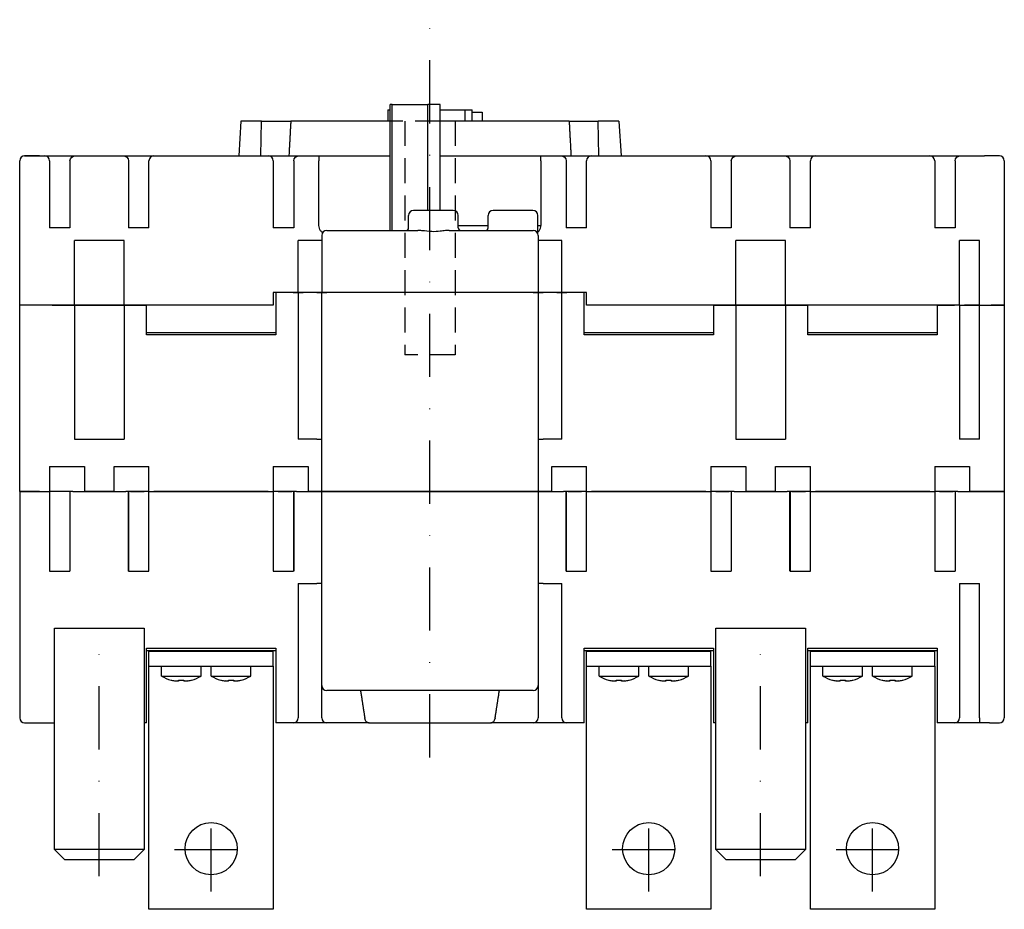
# Model space of a CAD drawing. Units: millimetres. Extents: x 1112 to 2037, y 54 to 857.
# Drawn here: x 1493 to 1691, y 678 to 857 of the extents above; entities that cross this region are included whole.
import ezdxf

# ---------------------------------------------------------------- set-up
doc = ezdxf.new("R2010")
doc.units = ezdxf.units.MM
doc.linetypes.add('TRAZO_Y_PUNTO', pattern=[25.4, 12.7, -6.35, 0, -6.35])
doc.linetypes.add('TRAZOS', pattern=[0.75, 0.5, -0.25])
doc.layers.add('ejes', color=6, linetype='TRAZO_Y_PUNTO')
doc.layers.add('OCULTAS', color=7, linetype='TRAZOS')

msp = doc.modelspace()

# ---------------------------------------------------------------- linework, layer by layer
for p, q in [((1567.197, 814.742), (1567.197, 840.042)), ((1567.598, 840.042), (1567.197, 840.042)), ((1567.598, 814.742), (1567.598, 840.042)), ((1567.598, 840.042), (1574.752, 840.042)), ((1574.752, 818.742), (1574.752, 840.042)), ((1577.252, 840.042), (1574.752, 840.042)), ((1577.252, 818.742), (1577.252, 840.042)), ((1566.697, 838.992), (1567.197, 838.992)), ((1566.697, 838.992), (1566.697, 836.742)), ((1577.252, 838.992), (1582.179, 838.992)), ((1582.179, 838.992), (1583.697, 838.992)), ((1582.179, 838.992), (1582.179, 836.742)), ((1583.697, 836.742), (1583.697, 838.992)), ((1583.697, 838.492), (1585.697, 838.492)), ((1585.697, 838.492), (1585.697, 836.742)), ((1537.196, 836.742), (1536.736, 829.742)), ((1541.348, 836.742), (1537.196, 836.742)), ((1541.206, 829.742), (1541.348, 836.742)), ((1541.348, 836.742), (1547.212, 836.742)), ((1567.197, 836.742), (1547.212, 836.742)), ((1603.182, 836.742), (1577.252, 836.742)), ((1603.182, 836.742), (1609.046, 836.742)), ((1613.198, 836.742), (1609.046, 836.742)), ((1609.187, 829.742), (1609.046, 836.742)), ((1613.198, 836.742), (1613.658, 829.742)), ((1493.697, 829.742), (1497.697, 829.742)), ((1496.697, 829.742), (1493.697, 829.742)), ((1497.697, 829.742), (1502.811, 829.742)), ((1502.811, 829.742), (1503.993, 829.742)), ((1504, 829.742), (1504.134, 829.742)), ((1504.134, 829.742), (1513.258, 829.742)), ((1513.258, 829.742), (1513.392, 829.742)), ((1513.392, 829.742), (1514.583, 829.742)), ((1514.583, 829.742), (1519.697, 829.742)), ((1519.697, 829.742), (1542.697, 829.742)), ((1542.697, 829.742), (1547.811, 829.742)), ((1547.811, 829.742), (1548.991, 829.742)), ((1548.999, 829.742), (1549.133, 829.742)), ((1549.133, 829.742), (1552.872, 829.742)), ((1552.872, 829.742), (1567.197, 829.742)), ((1552.872, 829.742), (1552.872, 828.742)), ((1577.252, 829.742), (1597.522, 829.742)), ((1597.522, 829.742), (1601.26, 829.742)), ((1597.522, 828.742), (1597.522, 829.742)), ((1601.26, 829.742), (1601.394, 829.742)), ((1601.394, 829.742), (1602.583, 829.742)), ((1602.583, 829.742), (1607.697, 829.742)), ((1607.697, 829.742), (1630.697, 829.742)), ((1630.697, 829.742), (1635.811, 829.742)), ((1635.811, 829.742), (1636.991, 829.742)), ((1636.999, 829.742), (1637.133, 829.742)), ((1637.133, 829.742), (1646.26, 829.742)), ((1646.26, 829.742), (1646.394, 829.742)), ((1646.394, 829.742), (1647.583, 829.742)), ((1647.583, 829.742), (1652.697, 829.742)), ((1652.697, 829.742), (1675.697, 829.742)), ((1675.697, 829.742), (1680.811, 829.742)), ((1680.811, 829.742), (1681.991, 829.742)), ((1681.999, 829.742), (1682.133, 829.742)), ((1682.133, 829.742), (1686.697, 829.742)), ((1689.697, 829.742), (1686.697, 829.742)), ((1492.697, 799.742), (1492.697, 828.742)), ((1498.697, 828.742), (1498.697, 815.242)), ((1502.798, 828.742), (1502.798, 815.242)), ((1514.594, 828.742), (1514.594, 815.242)), ((1518.697, 815.242), (1518.697, 828.742)), ((1543.697, 828.742), (1543.697, 815.242)), ((1547.797, 828.742), (1547.797, 815.242)), ((1552.872, 815.742), (1552.872, 828.742)), ((1597.522, 828.742), (1597.522, 815.742)), ((1602.596, 828.742), (1602.596, 815.242)), ((1606.697, 815.242), (1606.697, 828.742)), ((1631.697, 828.742), (1631.697, 815.242)), ((1635.797, 828.742), (1635.797, 815.242)), ((1647.596, 828.742), (1647.596, 815.242)), ((1651.697, 815.242), (1651.697, 828.742)), ((1676.697, 828.742), (1676.697, 815.242)), ((1680.797, 828.742), (1680.797, 815.242)), ((1690.697, 828.742), (1690.697, 799.742)), ((1570.897, 815.242), (1570.897, 817.742)), ((1579.897, 818.742), (1571.897, 818.742)), ((1580.897, 815.242), (1580.897, 817.742)), ((1586.897, 815.242), (1586.897, 817.742)), ((1595.897, 818.742), (1587.897, 818.742)), ((1596.897, 814.126), (1596.897, 817.742)), ((1502.788, 815.242), (1498.697, 815.242)), ((1518.697, 815.242), (1514.604, 815.242)), ((1547.797, 815.242), (1543.697, 815.242)), ((1554.447, 814.742), (1572.735, 814.742)), ((1579.059, 814.742), (1595.947, 814.742)), ((1580.897, 815.742), (1586.897, 815.742)), ((1596.897, 815.742), (1597.522, 815.742)), ((1606.697, 815.242), (1602.596, 815.242)), ((1635.797, 815.242), (1631.697, 815.242)), ((1651.697, 815.242), (1647.596, 815.242)), ((1680.797, 815.242), (1676.697, 815.242)), ((1513.697, 812.742), (1503.697, 812.742)), ((1503.697, 799.742), (1503.697, 812.742)), ((1513.697, 799.742), (1513.697, 812.742)), ((1553.447, 812.742), (1548.697, 812.742)), ((1548.697, 802.242), (1548.697, 812.742)), ((1553.447, 813.742), (1553.447, 802.242)), ((1596.947, 813.742), (1596.947, 802.242)), ((1601.697, 812.742), (1596.947, 812.742)), ((1601.697, 802.242), (1601.697, 812.742)), ((1646.697, 812.742), (1636.697, 812.742)), ((1636.697, 799.742), (1636.697, 812.742)), ((1646.697, 799.742), (1646.697, 812.742)), ((1681.697, 799.742), (1681.697, 812.742)), ((1685.697, 812.742), (1681.697, 812.742)), ((1685.697, 799.742), (1685.697, 812.742)), ((1547.697, 802.242), (1543.697, 802.242)), ((1543.697, 802.242), (1543.697, 799.742)), ((1547.697, 802.242), (1544.197, 802.242)), ((1544.197, 802.242), (1544.197, 793.742)), ((1547.697, 802.242), (1548.697, 802.242)), ((1548.697, 802.242), (1547.697, 802.242)), ((1548.697, 802.242), (1548.697, 772.742)), ((1549.697, 802.242), (1548.697, 802.242)), ((1548.697, 802.242), (1549.697, 802.242)), ((1552.447, 802.242), (1549.697, 802.242)), ((1552.447, 802.242), (1549.697, 802.242)), ((1553.447, 802.242), (1552.447, 802.242)), ((1552.447, 802.242), (1553.447, 802.242)), ((1553.447, 762.242), (1553.447, 802.242)), ((1553.447, 802.242), (1554.447, 802.242)), ((1554.447, 802.242), (1553.447, 802.242)), ((1595.947, 802.242), (1554.447, 802.242)), ((1595.947, 802.242), (1554.447, 802.242)), ((1595.947, 802.242), (1596.947, 802.242)), ((1596.947, 802.242), (1595.947, 802.242)), ((1596.947, 802.242), (1596.947, 762.242)), ((1597.947, 802.242), (1596.947, 802.242)), ((1596.947, 802.242), (1597.947, 802.242)), ((1600.697, 802.242), (1597.947, 802.242)), ((1600.697, 802.242), (1597.947, 802.242)), ((1601.697, 802.242), (1600.697, 802.242)), ((1600.697, 802.242), (1601.697, 802.242)), ((1601.697, 772.742), (1601.697, 802.242)), ((1601.697, 802.242), (1602.697, 802.242)), ((1602.697, 802.242), (1601.697, 802.242)), ((1606.697, 802.242), (1602.697, 802.242)), ((1606.197, 802.242), (1602.697, 802.242)), ((1606.197, 793.742), (1606.197, 802.242)), ((1606.697, 799.742), (1606.697, 802.242)), ((1492.697, 762.242), (1492.697, 799.742)), ((1502.697, 799.742), (1492.697, 799.742)), ((1499.197, 799.742), (1502.697, 799.742)), ((1503.697, 799.742), (1502.697, 799.742)), ((1502.697, 799.742), (1503.697, 799.742)), ((1503.697, 799.742), (1503.697, 772.742)), ((1503.697, 799.742), (1504.697, 799.742)), ((1504.697, 799.742), (1503.697, 799.742)), ((1504.697, 799.742), (1512.697, 799.742)), ((1512.697, 799.742), (1504.697, 799.742)), ((1512.697, 799.742), (1513.697, 799.742)), ((1513.697, 799.742), (1512.697, 799.742)), ((1513.697, 799.742), (1513.697, 772.742)), ((1514.697, 799.742), (1513.697, 799.742)), ((1513.697, 799.742), (1514.697, 799.742)), ((1543.697, 799.742), (1514.697, 799.742)), ((1514.697, 799.742), (1518.197, 799.742)), ((1518.197, 793.742), (1518.197, 799.742)), ((1635.697, 799.742), (1606.697, 799.742)), ((1632.197, 799.742), (1635.697, 799.742)), ((1632.197, 799.742), (1632.197, 793.742)), ((1636.697, 799.742), (1635.697, 799.742)), ((1635.697, 799.742), (1636.697, 799.742)), ((1636.697, 799.742), (1636.697, 772.742)), ((1636.697, 799.742), (1637.697, 799.742)), ((1637.697, 799.742), (1636.697, 799.742)), ((1637.697, 799.742), (1645.697, 799.742)), ((1645.697, 799.742), (1637.697, 799.742)), ((1645.697, 799.742), (1646.697, 799.742)), ((1646.697, 799.742), (1645.697, 799.742)), ((1646.697, 799.742), (1646.697, 772.742)), ((1647.697, 799.742), (1646.697, 799.742)), ((1646.697, 799.742), (1647.697, 799.742)), ((1680.697, 799.742), (1647.697, 799.742)), ((1647.697, 799.742), (1651.197, 799.742)), ((1651.197, 793.742), (1651.197, 799.742)), ((1677.197, 799.742), (1680.697, 799.742)), ((1677.197, 799.742), (1677.197, 793.742)), ((1681.697, 799.742), (1680.697, 799.742)), ((1681.697, 799.742), (1680.697, 799.742)), ((1681.697, 799.742), (1681.697, 772.742)), ((1681.697, 799.742), (1682.697, 799.742)), ((1681.697, 799.742), (1682.697, 799.742)), ((1682.697, 799.742), (1685.697, 799.742)), ((1685.697, 799.742), (1682.697, 799.742)), ((1685.697, 772.742), (1685.697, 799.742)), ((1685.697, 799.742), (1686.697, 799.742)), ((1685.697, 799.742), (1686.697, 799.742)), ((1686.697, 799.742), (1690.697, 799.742)), ((1690.697, 799.742), (1688.03, 799.742)), ((1690.697, 799.742), (1690.697, 762.242)), ((1518.197, 794.242), (1544.197, 794.242)), ((1606.197, 794.242), (1632.197, 794.242)), ((1651.197, 794.242), (1677.197, 794.242)), ((1544.197, 793.742), (1518.197, 793.742)), ((1632.197, 793.742), (1606.197, 793.742)), ((1677.197, 793.742), (1651.197, 793.742)), ((1503.697, 772.742), (1513.697, 772.742)), ((1552.447, 772.742), (1548.697, 772.742)), ((1552.447, 772.742), (1553.447, 772.742)), ((1596.947, 772.742), (1597.947, 772.742)), ((1601.697, 772.742), (1597.947, 772.742)), ((1636.697, 772.742), (1646.697, 772.742)), ((1685.697, 772.742), (1681.697, 772.742)), ((1498.697, 767.242), (1505.697, 767.242)), ((1498.697, 767.242), (1498.697, 762.242)), ((1505.697, 767.242), (1505.697, 762.242)), ((1511.697, 762.242), (1511.697, 767.242)), ((1511.697, 767.242), (1518.697, 767.242)), ((1518.697, 762.242), (1518.697, 767.242)), ((1543.697, 767.242), (1543.697, 762.242)), ((1543.697, 767.242), (1550.697, 767.242)), ((1550.697, 767.242), (1550.697, 762.242)), ((1599.697, 767.242), (1606.697, 767.242)), ((1599.697, 762.242), (1599.697, 767.242)), ((1606.697, 762.242), (1606.697, 767.242)), ((1631.697, 767.242), (1638.697, 767.242)), ((1631.697, 767.242), (1631.697, 762.242)), ((1638.697, 767.242), (1638.697, 762.242)), ((1644.697, 762.242), (1644.697, 767.242)), ((1644.697, 767.242), (1651.697, 767.242)), ((1651.697, 762.242), (1651.697, 767.242)), ((1676.697, 767.242), (1676.697, 762.242)), ((1676.697, 767.242), (1683.697, 767.242)), ((1683.697, 767.242), (1683.697, 762.242)), ((1492.697, 762.242), (1492.697, 716.742)), ((1492.697, 762.242), (1498.697, 762.242)), ((1496.697, 762.242), (1492.697, 762.242)), ((1496.697, 762.242), (1492.697, 762.242)), ((1499.697, 762.242), (1498.697, 762.242)), ((1499.697, 762.242), (1498.697, 762.242)), ((1498.697, 762.242), (1498.697, 746.242)), ((1502.397, 762.242), (1499.697, 762.242)), ((1502.397, 762.242), (1499.697, 762.242)), ((1502.788, 762.242), (1502.397, 762.242)), ((1502.788, 762.242), (1502.788, 746.242)), ((1502.788, 762.242), (1502.798, 762.242)), ((1502.798, 762.242), (1502.798, 746.242)), ((1503.367, 762.242), (1502.798, 762.242)), ((1503.367, 762.242), (1514.027, 762.242)), ((1511.697, 762.242), (1505.697, 762.242)), ((1514.596, 762.242), (1514.027, 762.242)), ((1514.596, 746.242), (1514.596, 762.242)), ((1514.606, 762.242), (1514.596, 762.242)), ((1514.606, 762.242), (1514.606, 746.242)), ((1514.997, 762.242), (1514.606, 762.242)), ((1514.997, 762.242), (1517.697, 762.242)), ((1517.697, 762.242), (1514.997, 762.242)), ((1518.697, 762.242), (1517.697, 762.242)), ((1518.697, 762.242), (1517.697, 762.242)), ((1518.697, 762.242), (1543.697, 762.242)), ((1518.697, 746.242), (1518.697, 762.242)), ((1542.697, 762.242), (1519.697, 762.242)), ((1543.697, 762.242), (1543.697, 746.242)), ((1544.697, 762.242), (1543.697, 762.242)), ((1544.697, 762.242), (1543.697, 762.242)), ((1544.697, 762.242), (1547.397, 762.242)), ((1547.397, 762.242), (1544.697, 762.242)), ((1547.788, 762.242), (1547.397, 762.242)), ((1547.788, 762.242), (1547.788, 746.242)), ((1547.798, 762.242), (1547.788, 762.242)), ((1547.798, 762.242), (1547.798, 746.242)), ((1548.367, 762.242), (1547.798, 762.242)), ((1548.367, 762.242), (1552.447, 762.242)), ((1552.447, 762.242), (1550.697, 762.242)), ((1553.447, 762.242), (1552.447, 762.242)), ((1552.447, 762.242), (1553.447, 762.242)), ((1553.447, 723.242), (1553.447, 762.242)), ((1553.447, 762.242), (1554.447, 762.242)), ((1554.447, 762.242), (1553.447, 762.242)), ((1595.947, 762.242), (1554.447, 762.242)), ((1554.447, 762.242), (1595.947, 762.242)), ((1595.947, 762.242), (1596.947, 762.242)), ((1596.947, 762.242), (1595.947, 762.242)), ((1596.947, 762.242), (1596.947, 723.242)), ((1597.947, 762.242), (1596.947, 762.242)), ((1596.947, 762.242), (1597.947, 762.242)), ((1599.697, 762.242), (1597.947, 762.242)), ((1597.947, 762.242), (1602.027, 762.242)), ((1602.596, 762.242), (1602.027, 762.242)), ((1602.596, 746.242), (1602.596, 762.242)), ((1602.606, 762.242), (1602.596, 762.242)), ((1602.606, 762.242), (1602.606, 746.242)), ((1602.997, 762.242), (1602.606, 762.242)), ((1602.997, 762.242), (1605.697, 762.242)), ((1605.697, 762.242), (1602.997, 762.242)), ((1606.697, 762.242), (1605.697, 762.242)), ((1606.697, 762.242), (1605.697, 762.242)), ((1606.697, 762.242), (1631.697, 762.242)), ((1606.697, 746.242), (1606.697, 762.242)), ((1630.697, 762.242), (1607.697, 762.242)), ((1631.697, 762.242), (1631.697, 746.242)), ((1632.697, 762.242), (1631.697, 762.242)), ((1632.697, 762.242), (1631.697, 762.242)), ((1632.697, 762.242), (1635.397, 762.242)), ((1635.397, 762.242), (1632.697, 762.242)), ((1635.788, 762.242), (1635.397, 762.242)), ((1635.788, 762.242), (1635.788, 746.242)), ((1635.798, 762.242), (1635.788, 762.242)), ((1635.798, 762.242), (1635.798, 746.242)), ((1636.367, 762.242), (1635.798, 762.242)), ((1636.367, 762.242), (1647.027, 762.242)), ((1644.697, 762.242), (1638.697, 762.242)), ((1647.596, 762.242), (1647.027, 762.242)), ((1647.596, 746.242), (1647.596, 762.242)), ((1647.606, 762.242), (1647.596, 762.242)), ((1647.606, 762.242), (1647.606, 746.242)), ((1647.997, 762.242), (1647.606, 762.242)), ((1647.997, 762.242), (1650.697, 762.242)), ((1650.697, 762.242), (1647.997, 762.242)), ((1651.697, 762.242), (1650.697, 762.242)), ((1651.697, 762.242), (1650.697, 762.242)), ((1651.697, 762.242), (1676.697, 762.242)), ((1651.697, 746.242), (1651.697, 762.242)), ((1675.697, 762.242), (1652.697, 762.242)), ((1676.697, 762.242), (1676.697, 746.242)), ((1677.697, 762.242), (1676.697, 762.242)), ((1677.697, 762.242), (1676.697, 762.242)), ((1677.697, 762.242), (1680.397, 762.242)), ((1680.397, 762.242), (1677.697, 762.242)), ((1680.788, 762.242), (1680.397, 762.242)), ((1680.788, 762.242), (1680.788, 746.242)), ((1680.798, 762.242), (1680.788, 762.242)), ((1680.798, 762.242), (1680.798, 746.242)), ((1681.367, 762.242), (1680.798, 762.242)), ((1681.367, 762.242), (1686.697, 762.242)), ((1686.697, 762.242), (1683.697, 762.242)), ((1686.697, 762.242), (1690.697, 762.242)), ((1690.697, 762.242), (1686.697, 762.242)), ((1690.697, 762.242), (1690.697, 716.742)), ((1498.697, 746.242), (1502.788, 746.242)), ((1514.606, 746.242), (1518.697, 746.242)), ((1543.697, 746.242), (1547.788, 746.242)), ((1602.606, 746.242), (1606.697, 746.242)), ((1631.697, 746.242), (1635.788, 746.242)), ((1647.606, 746.242), (1651.697, 746.242)), ((1676.697, 746.242), (1680.788, 746.242)), ((1548.697, 743.742), (1548.697, 716.742)), ((1548.697, 743.742), (1552.447, 743.742)), ((1553.447, 743.742), (1552.447, 743.742)), ((1597.947, 743.742), (1596.947, 743.742)), ((1597.947, 743.742), (1601.697, 743.742)), ((1601.697, 716.742), (1601.697, 743.742)), ((1681.697, 743.742), (1681.697, 716.742)), ((1681.697, 743.742), (1685.697, 743.742)), ((1685.697, 716.742), (1685.697, 743.742)), ((1499.697, 690.242), (1499.697, 734.742)), ((1499.697, 734.742), (1517.697, 734.742)), ((1517.697, 734.742), (1517.697, 690.242)), ((1632.697, 734.742), (1650.697, 734.742)), ((1632.697, 690.242), (1632.697, 734.742)), ((1650.697, 734.742), (1650.697, 690.242)), ((1518.197, 730.742), (1544.197, 730.742)), ((1518.197, 715.742), (1518.197, 730.742)), ((1544.197, 730.742), (1544.197, 716.742)), ((1606.197, 730.742), (1632.197, 730.742)), ((1606.197, 716.742), (1606.197, 730.742)), ((1632.197, 730.742), (1632.197, 715.742)), ((1651.197, 730.742), (1677.197, 730.742)), ((1651.197, 715.742), (1651.197, 730.742)), ((1677.197, 730.742), (1677.197, 716.742)), ((1544.197, 730.242), (1518.197, 730.242)), ((1518.697, 730.142), (1543.697, 730.142)), ((1518.697, 727.142), (1518.697, 730.142)), ((1543.697, 727.142), (1543.697, 730.142)), ((1632.197, 730.242), (1606.197, 730.242)), ((1606.697, 730.142), (1631.697, 730.142)), ((1606.697, 727.142), (1606.697, 730.142)), ((1631.697, 727.142), (1631.697, 730.142)), ((1677.197, 730.242), (1651.197, 730.242)), ((1651.697, 730.142), (1676.697, 730.142)), ((1651.697, 727.142), (1651.697, 730.142)), ((1676.697, 727.142), (1676.697, 730.142)), ((1518.697, 727.142), (1543.697, 727.142)), ((1521.197, 725.142), (1521.197, 727.142)), ((1529.197, 725.142), (1529.197, 727.142)), ((1531.197, 725.142), (1531.197, 727.142)), ((1539.197, 725.142), (1539.197, 727.142)), ((1606.697, 727.142), (1631.697, 727.142)), ((1609.197, 725.142), (1609.197, 727.142)), ((1617.197, 725.142), (1617.197, 727.142)), ((1619.197, 725.142), (1619.197, 727.142)), ((1627.197, 725.142), (1627.197, 727.142)), ((1651.697, 727.142), (1676.697, 727.142)), ((1654.197, 725.142), (1654.197, 727.142)), ((1662.197, 725.142), (1662.197, 727.142)), ((1664.197, 725.142), (1664.197, 727.142)), ((1672.197, 725.142), (1672.197, 727.142)), ((1521.197, 725.142), (1525.197, 725.142)), ((1525.197, 725.142), (1529.197, 725.142)), ((1531.197, 725.142), (1535.197, 725.142)), ((1535.197, 725.142), (1539.197, 725.142)), ((1609.197, 725.142), (1613.197, 725.142)), ((1613.197, 725.142), (1617.197, 725.142)), ((1619.197, 725.142), (1623.197, 725.142)), ((1623.197, 725.142), (1627.197, 725.142)), ((1654.197, 725.142), (1658.197, 725.142)), ((1658.197, 725.142), (1662.197, 725.142)), ((1664.197, 725.142), (1668.197, 725.142)), ((1668.197, 725.142), (1672.197, 725.142)), ((1523.13, 724.32), (1523.2, 724.32)), ((1524.664, 724.153), (1524.664, 724.32)), ((1524.664, 724.32), (1525.73, 724.32)), ((1525.73, 724.32), (1525.73, 724.153)), ((1527.194, 724.32), (1527.264, 724.32)), ((1533.13, 724.32), (1533.2, 724.32)), ((1534.664, 724.32), (1535.73, 724.32)), ((1534.664, 724.153), (1534.664, 724.32)), ((1535.73, 724.32), (1535.73, 724.153)), ((1537.194, 724.32), (1537.264, 724.32)), ((1553.447, 716.742), (1553.447, 723.242)), ((1596.947, 723.242), (1596.947, 716.742)), ((1611.13, 724.32), (1611.2, 724.32)), ((1612.664, 724.32), (1613.73, 724.32)), ((1612.664, 724.153), (1612.664, 724.32)), ((1613.73, 724.32), (1613.73, 724.153)), ((1615.194, 724.32), (1615.264, 724.32)), ((1621.13, 724.32), (1621.2, 724.32)), ((1622.664, 724.32), (1623.73, 724.32)), ((1622.664, 724.153), (1622.664, 724.32)), ((1623.73, 724.32), (1623.73, 724.153)), ((1625.194, 724.32), (1625.264, 724.32)), ((1656.13, 724.32), (1656.2, 724.32)), ((1657.664, 724.32), (1658.73, 724.32)), ((1657.664, 724.153), (1657.664, 724.32)), ((1658.73, 724.32), (1658.73, 724.153)), ((1660.194, 724.32), (1660.264, 724.32)), ((1666.13, 724.32), (1666.2, 724.32)), ((1667.664, 724.153), (1667.664, 724.32)), ((1667.664, 724.32), (1668.73, 724.32)), ((1668.73, 724.32), (1668.73, 724.153)), ((1670.194, 724.32), (1670.264, 724.32)), ((1595.947, 722.242), (1554.447, 722.242)), ((1493.697, 715.742), (1499.697, 715.742)), ((1518.197, 715.742), (1517.697, 715.742)), ((1544.197, 716.742), (1544.197, 715.742)), ((1547.697, 715.742), (1544.197, 715.742)), ((1549.697, 715.742), (1547.697, 715.742)), ((1552.447, 715.742), (1549.697, 715.742)), ((1554.447, 715.742), (1552.447, 715.742)), ((1562.969, 715.742), (1554.447, 715.742)), ((1562.969, 715.742), (1587.425, 715.742)), ((1595.947, 715.742), (1587.425, 715.742)), ((1597.947, 715.742), (1595.947, 715.742)), ((1600.697, 715.742), (1597.947, 715.742)), ((1602.697, 715.742), (1600.697, 715.742)), ((1606.197, 715.742), (1602.697, 715.742)), ((1606.197, 715.742), (1606.197, 716.742)), ((1632.697, 715.742), (1632.197, 715.742)), ((1651.197, 715.742), (1650.697, 715.742)), ((1677.197, 716.742), (1677.197, 715.742)), ((1680.697, 715.742), (1677.197, 715.742)), ((1682.697, 715.742), (1680.697, 715.742)), ((1685.697, 715.742), (1682.697, 715.742)), ((1685.697, 716.742), (1685.697, 715.742)), ((1687.697, 715.742), (1685.697, 715.742)), ((1687.697, 715.742), (1689.697, 715.742)), ((1501.697, 688.242), (1499.697, 690.242)), ((1517.697, 690.242), (1499.697, 690.242)), ((1515.697, 688.242), (1517.697, 690.242)), ((1634.697, 688.242), (1632.697, 690.242)), ((1650.697, 690.242), (1632.697, 690.242)), ((1648.697, 688.242), (1650.697, 690.242)), ((1501.697, 688.242), (1515.697, 688.242)), ((1634.697, 688.242), (1648.697, 688.242))]:
    msp.add_line(p, q)
for points in [[(1518.697, 727.142), (1543.697, 727.142), (1543.697, 678.242), (1518.697, 678.242)], [(1606.697, 727.142), (1631.697, 727.142), (1631.697, 678.242), (1606.697, 678.242)], [(1651.697, 727.142), (1676.697, 727.142), (1676.697, 678.242), (1651.697, 678.242)]]:
    msp.add_lwpolyline(points, close=True)
for centre in [(1531.197, 690.426), (1619.197, 690.426), (1664.197, 690.426)]:
    msp.add_circle(centre, 5.25)
for centre, radius, start, end in [((1493.697, 828.742), 1, 90, 180), ((1497.697, 828.742), 1, 0, 90), ((1519.697, 828.742), 1, 90, 180), ((1542.697, 828.742), 1, 0, 90), ((1607.697, 828.742), 1, 90, 180), ((1630.697, 828.742), 1, 0, 90), ((1652.697, 828.742), 1, 90, 180), ((1675.697, 828.742), 1, 0, 90), ((1689.697, 828.742), 1, 0, 90), ((1571.897, 817.742), 1, 90, 180), ((1579.897, 817.742), 1, 0, 90), ((1587.897, 817.742), 1, 90, 180), ((1595.897, 817.742), 1, 0, 90), ((1554.447, 813.742), 1, 90, 180), ((1570.397, 815.242), 0.5, 270, 0), ((1581.397, 815.242), 0.5, 180, 270), ((1586.397, 815.242), 0.5, 270, 0), ((1595.947, 813.742), 1, 0, 90), ((1525.197, 731.864), 7.823, 239.2475, 254.68132), ((1525.197, 731.864), 7.823, 285.31868, 300.7525), ((1535.197, 731.864), 7.823, 239.2475, 254.68132), ((1535.197, 731.864), 7.823, 285.31868, 300.7525), ((1613.197, 731.864), 7.823, 239.2475, 254.68132), ((1613.197, 731.864), 7.823, 285.31868, 300.7525), ((1623.197, 731.864), 7.823, 239.2475, 254.68132), ((1623.197, 731.864), 7.823, 285.31868, 300.7525), ((1658.197, 731.864), 7.823, 239.2475, 254.68132), ((1658.197, 731.864), 7.823, 285.31868, 300.7525), ((1668.197, 731.864), 7.823, 239.2475, 254.68132), ((1668.197, 731.864), 7.823, 285.31868, 300.7525), ((1525.197, 731.864), 7.805, 255.17698, 261.15529), ((1525.197, 731.864), 7.805, 278.84471, 284.82302), ((1535.197, 731.864), 7.805, 255.17698, 261.15529), ((1535.197, 731.864), 7.805, 278.84471, 284.82302), ((1554.447, 723.242), 1, 180, 270), ((1595.947, 723.242), 1, 270, 0), ((1613.197, 731.864), 7.805, 255.17698, 261.15529), ((1613.197, 731.864), 7.805, 278.84471, 284.82302), ((1623.197, 731.864), 7.805, 255.17698, 261.15529), ((1623.197, 731.864), 7.805, 278.84471, 284.82302), ((1658.197, 731.864), 7.805, 255.17698, 261.15529), ((1658.197, 731.864), 7.805, 278.84471, 284.82302), ((1668.197, 731.864), 7.805, 255.17698, 261.15529), ((1668.197, 731.864), 7.805, 278.84471, 284.82302), ((1493.697, 716.742), 1, 180, 270), ((1547.697, 716.742), 1, 270, 0), ((1554.447, 716.742), 1, 180, 270), ((1595.947, 716.742), 1, 270, 0), ((1602.697, 716.742), 1, 180, 270), ((1680.697, 716.742), 1, 270, 0), ((1689.697, 716.742), 1, 270, 0)]:
    msp.add_arc(centre, radius, start, end)
at = {"extrusion": (-3.01232e-17, 1.38751e-32, -1)}
msp.add_ellipse((1504, 828.742), major_axis=(-1.202, 0), ratio=0.8317018, start_param=0, end_param=1.5707963, dxfattribs=at)
at = {"extrusion": (-3.00987e-17, 3.06386e-32, -1)}
for centre in [(1513.392, 828.742), (1601.394, 828.742), (1646.394, 828.742)]:
    msp.add_ellipse(centre, major_axis=(1.202, 0), ratio=0.8319222, start_param=4.712389, end_param=6.2831853, dxfattribs=at)
at = {"extrusion": (-3.00987e-17, 1.3841e-32, -1)}
for centre in [(1548.999, 828.742), (1636.999, 828.742), (1681.999, 828.742)]:
    msp.add_ellipse(centre, major_axis=(-1.202, 0), ratio=0.8319222, start_param=0, end_param=1.5707963, dxfattribs=at)
for points, degree in [([(1547.212, 836.742), (1547.024, 833.26), (1546.835, 829.742)], 2), ([(1603.182, 836.742), (1603.37, 833.26), (1603.559, 829.742)], 2), ([(1637, 829.742), (1636.993, 829.742)], 1), ([(1682, 829.742), (1681.993, 829.742)], 1)]:
    msp.add_open_spline(points, degree=degree)
for points, degree, knots in [([(1553.606, 814.287), (1553.461, 814.404), (1553.33, 814.539), (1553.22, 814.691), (1553, 814.996), (1552.872, 815.369), (1552.872, 815.742)], 3, [12.1220888, 12.1220888, 12.1220888, 12.1220888, 12.6827123, 12.6827123, 12.6827123, 13.8005954, 13.8005954, 13.8005954, 13.8005954]), ([(1579.059, 814.742), (1578.829, 814.742), (1578.585, 814.724), (1578.332, 814.699), (1577.979, 814.665), (1577.613, 814.615), (1577.233, 814.572), (1576.701, 814.513), (1576.144, 814.474), (1575.591, 814.492), (1574.894, 814.515), (1574.218, 814.619), (1573.59, 814.686), (1573.293, 814.718), (1573.005, 814.742), (1572.735, 814.742)], 3, [0, 0, 0, 0, 0.8459051, 0.8459051, 0.8459051, 2.0301721, 2.0301721, 2.0301721, 3.688146, 3.688146, 3.688146, 5.777332, 5.777332, 5.777332, 6.7672405, 6.7672405, 6.7672405, 6.7672405]), ([(1596.897, 814.38), (1596.999, 814.474), (1597.092, 814.578), (1597.174, 814.691), (1597.394, 814.996), (1597.522, 815.369), (1597.522, 815.742)], 3, [-1.5334325, -1.5334325, -1.5334325, -1.5334325, -1.1179502, -1.1179502, -1.1179502, 0, 0, 0, 0]), ([(1596.914, 813.998), (1596.915, 814.01), (1596.912, 814.022), (1596.908, 814.035), (1596.904, 814.049), (1596.901, 814.062), (1596.899, 814.083), (1596.897, 814.104), (1596.897, 814.126)], 1, [0, 0, 0.01304575, 0.02609149, 0.03913724, 0.05218299, 0.06522874, 0.08660928, 0.10798982, 0.12937036, 0.12937036]), ([(1524.664, 724.153), (1524.664, 724.14), (1524.647, 724.129), (1524.579, 724.114), (1524.528, 724.11), (1524.409, 724.11), (1524.334, 724.114), (1524.169, 724.129), (1524.08, 724.14), (1523.997, 724.153)], 3, [1.0240701, 1.0240701, 1.0240701, 1.0240701, 1.276457, 1.276457, 1.528844, 1.528844, 1.781231, 1.781231, 2.0336179, 2.0336179, 2.0336179, 2.0336179]), ([(1524.664, 724.153), (1524.664, 724.14), (1524.647, 724.129), (1524.579, 724.114), (1524.528, 724.11), (1524.409, 724.11), (1524.334, 724.114), (1524.169, 724.129), (1524.08, 724.14), (1523.997, 724.153)], 3, [1.0240701, 1.0240701, 1.0240701, 1.0240701, 1.276457, 1.276457, 1.528844, 1.528844, 1.781231, 1.781231, 2.0336179, 2.0336179, 2.0336179, 2.0336179]), ([(1524.664, 724.153), (1524.664, 724.14), (1524.647, 724.129), (1524.579, 724.114), (1524.528, 724.11), (1524.409, 724.11), (1524.334, 724.114), (1524.169, 724.129), (1524.08, 724.14), (1523.997, 724.153)], 3, [1.0240701, 1.0240701, 1.0240701, 1.0240701, 1.276457, 1.276457, 1.528844, 1.528844, 1.781231, 1.781231, 2.0336179, 2.0336179, 2.0336179, 2.0336179]), ([(1524.664, 724.153), (1524.664, 724.14), (1524.647, 724.129), (1524.579, 724.114), (1524.528, 724.11), (1524.409, 724.11), (1524.334, 724.114), (1524.169, 724.129), (1524.08, 724.14), (1523.997, 724.153)], 3, [1.0240701, 1.0240701, 1.0240701, 1.0240701, 1.276457, 1.276457, 1.528844, 1.528844, 1.781231, 1.781231, 2.0336179, 2.0336179, 2.0336179, 2.0336179]), ([(1526.397, 724.153), (1526.314, 724.14), (1526.225, 724.129), (1526.06, 724.114), (1525.985, 724.11), (1525.866, 724.11), (1525.815, 724.114), (1525.747, 724.129), (1525.73, 724.14), (1525.73, 724.153)], 3, [2.0339475, 2.0339475, 2.0339475, 2.0339475, 2.2863344, 2.2863344, 2.5387214, 2.5387214, 2.7911084, 2.7911084, 3.0434953, 3.0434953, 3.0434953, 3.0434953]), ([(1526.397, 724.153), (1526.314, 724.14), (1526.225, 724.129), (1526.06, 724.114), (1525.985, 724.11), (1525.866, 724.11), (1525.815, 724.114), (1525.747, 724.129), (1525.73, 724.14), (1525.73, 724.153)], 3, [2.0339475, 2.0339475, 2.0339475, 2.0339475, 2.2863344, 2.2863344, 2.5387214, 2.5387214, 2.7911084, 2.7911084, 3.0434953, 3.0434953, 3.0434953, 3.0434953]), ([(1526.397, 724.153), (1526.314, 724.14), (1526.225, 724.129), (1526.06, 724.114), (1525.985, 724.11), (1525.866, 724.11), (1525.815, 724.114), (1525.747, 724.129), (1525.73, 724.14), (1525.73, 724.153)], 3, [2.0339475, 2.0339475, 2.0339475, 2.0339475, 2.2863344, 2.2863344, 2.5387214, 2.5387214, 2.7911084, 2.7911084, 3.0434953, 3.0434953, 3.0434953, 3.0434953]), ([(1526.397, 724.153), (1526.314, 724.14), (1526.225, 724.129), (1526.06, 724.114), (1525.985, 724.11), (1525.866, 724.11), (1525.815, 724.114), (1525.747, 724.129), (1525.73, 724.14), (1525.73, 724.153)], 3, [2.0339475, 2.0339475, 2.0339475, 2.0339475, 2.2863344, 2.2863344, 2.5387214, 2.5387214, 2.7911084, 2.7911084, 3.0434953, 3.0434953, 3.0434953, 3.0434953]), ([(1534.664, 724.153), (1534.664, 724.14), (1534.647, 724.129), (1534.579, 724.114), (1534.528, 724.11), (1534.409, 724.11), (1534.334, 724.114), (1534.169, 724.129), (1534.08, 724.14), (1533.997, 724.153)], 3, [1.0240701, 1.0240701, 1.0240701, 1.0240701, 1.276457, 1.276457, 1.528844, 1.528844, 1.781231, 1.781231, 2.0336179, 2.0336179, 2.0336179, 2.0336179]), ([(1534.664, 724.153), (1534.664, 724.14), (1534.647, 724.129), (1534.579, 724.114), (1534.528, 724.11), (1534.409, 724.11), (1534.334, 724.114), (1534.169, 724.129), (1534.08, 724.14), (1533.997, 724.153)], 3, [1.0240701, 1.0240701, 1.0240701, 1.0240701, 1.276457, 1.276457, 1.528844, 1.528844, 1.781231, 1.781231, 2.0336179, 2.0336179, 2.0336179, 2.0336179]), ([(1534.664, 724.153), (1534.664, 724.14), (1534.647, 724.129), (1534.579, 724.114), (1534.528, 724.11), (1534.409, 724.11), (1534.334, 724.114), (1534.169, 724.129), (1534.08, 724.14), (1533.997, 724.153)], 3, [1.0240701, 1.0240701, 1.0240701, 1.0240701, 1.276457, 1.276457, 1.528844, 1.528844, 1.781231, 1.781231, 2.0336179, 2.0336179, 2.0336179, 2.0336179]), ([(1534.664, 724.153), (1534.664, 724.14), (1534.647, 724.129), (1534.579, 724.114), (1534.528, 724.11), (1534.409, 724.11), (1534.334, 724.114), (1534.169, 724.129), (1534.08, 724.14), (1533.997, 724.153)], 3, [1.0240701, 1.0240701, 1.0240701, 1.0240701, 1.276457, 1.276457, 1.528844, 1.528844, 1.781231, 1.781231, 2.0336179, 2.0336179, 2.0336179, 2.0336179]), ([(1536.397, 724.153), (1536.314, 724.14), (1536.225, 724.129), (1536.06, 724.114), (1535.985, 724.11), (1535.866, 724.11), (1535.815, 724.114), (1535.747, 724.129), (1535.73, 724.14), (1535.73, 724.153)], 3, [2.0339475, 2.0339475, 2.0339475, 2.0339475, 2.2863344, 2.2863344, 2.5387214, 2.5387214, 2.7911084, 2.7911084, 3.0434953, 3.0434953, 3.0434953, 3.0434953]), ([(1536.397, 724.153), (1536.314, 724.14), (1536.225, 724.129), (1536.06, 724.114), (1535.985, 724.11), (1535.866, 724.11), (1535.815, 724.114), (1535.747, 724.129), (1535.73, 724.14), (1535.73, 724.153)], 3, [2.0339475, 2.0339475, 2.0339475, 2.0339475, 2.2863344, 2.2863344, 2.5387214, 2.5387214, 2.7911084, 2.7911084, 3.0434953, 3.0434953, 3.0434953, 3.0434953]), ([(1536.397, 724.153), (1536.314, 724.14), (1536.225, 724.129), (1536.06, 724.114), (1535.985, 724.11), (1535.866, 724.11), (1535.815, 724.114), (1535.747, 724.129), (1535.73, 724.14), (1535.73, 724.153)], 3, [2.0339475, 2.0339475, 2.0339475, 2.0339475, 2.2863344, 2.2863344, 2.5387214, 2.5387214, 2.7911084, 2.7911084, 3.0434953, 3.0434953, 3.0434953, 3.0434953]), ([(1536.397, 724.153), (1536.314, 724.14), (1536.225, 724.129), (1536.06, 724.114), (1535.985, 724.11), (1535.866, 724.11), (1535.815, 724.114), (1535.747, 724.129), (1535.73, 724.14), (1535.73, 724.153)], 3, [2.0339475, 2.0339475, 2.0339475, 2.0339475, 2.2863344, 2.2863344, 2.5387214, 2.5387214, 2.7911084, 2.7911084, 3.0434953, 3.0434953, 3.0434953, 3.0434953]), ([(1612.664, 724.153), (1612.664, 724.14), (1612.647, 724.129), (1612.579, 724.114), (1612.528, 724.11), (1612.409, 724.11), (1612.334, 724.114), (1612.169, 724.129), (1612.08, 724.14), (1611.997, 724.153)], 3, [1.0240701, 1.0240701, 1.0240701, 1.0240701, 1.276457, 1.276457, 1.528844, 1.528844, 1.781231, 1.781231, 2.0336179, 2.0336179, 2.0336179, 2.0336179]), ([(1612.664, 724.153), (1612.664, 724.14), (1612.647, 724.129), (1612.579, 724.114), (1612.528, 724.11), (1612.409, 724.11), (1612.334, 724.114), (1612.169, 724.129), (1612.08, 724.14), (1611.997, 724.153)], 3, [1.0240701, 1.0240701, 1.0240701, 1.0240701, 1.276457, 1.276457, 1.528844, 1.528844, 1.781231, 1.781231, 2.0336179, 2.0336179, 2.0336179, 2.0336179]), ([(1612.664, 724.153), (1612.664, 724.14), (1612.647, 724.129), (1612.579, 724.114), (1612.528, 724.11), (1612.409, 724.11), (1612.334, 724.114), (1612.169, 724.129), (1612.08, 724.14), (1611.997, 724.153)], 3, [1.0240701, 1.0240701, 1.0240701, 1.0240701, 1.276457, 1.276457, 1.528844, 1.528844, 1.781231, 1.781231, 2.0336179, 2.0336179, 2.0336179, 2.0336179]), ([(1612.664, 724.153), (1612.664, 724.14), (1612.647, 724.129), (1612.579, 724.114), (1612.528, 724.11), (1612.409, 724.11), (1612.334, 724.114), (1612.169, 724.129), (1612.08, 724.14), (1611.997, 724.153)], 3, [1.0240701, 1.0240701, 1.0240701, 1.0240701, 1.276457, 1.276457, 1.528844, 1.528844, 1.781231, 1.781231, 2.0336179, 2.0336179, 2.0336179, 2.0336179]), ([(1614.397, 724.153), (1614.314, 724.14), (1614.225, 724.129), (1614.06, 724.114), (1613.985, 724.11), (1613.866, 724.11), (1613.815, 724.114), (1613.747, 724.129), (1613.73, 724.14), (1613.73, 724.153)], 3, [2.0339475, 2.0339475, 2.0339475, 2.0339475, 2.2863344, 2.2863344, 2.5387214, 2.5387214, 2.7911084, 2.7911084, 3.0434953, 3.0434953, 3.0434953, 3.0434953]), ([(1614.397, 724.153), (1614.314, 724.14), (1614.225, 724.129), (1614.06, 724.114), (1613.985, 724.11), (1613.866, 724.11), (1613.815, 724.114), (1613.747, 724.129), (1613.73, 724.14), (1613.73, 724.153)], 3, [2.0339475, 2.0339475, 2.0339475, 2.0339475, 2.2863344, 2.2863344, 2.5387214, 2.5387214, 2.7911084, 2.7911084, 3.0434953, 3.0434953, 3.0434953, 3.0434953]), ([(1614.397, 724.153), (1614.314, 724.14), (1614.225, 724.129), (1614.06, 724.114), (1613.985, 724.11), (1613.866, 724.11), (1613.815, 724.114), (1613.747, 724.129), (1613.73, 724.14), (1613.73, 724.153)], 3, [2.0339475, 2.0339475, 2.0339475, 2.0339475, 2.2863344, 2.2863344, 2.5387214, 2.5387214, 2.7911084, 2.7911084, 3.0434953, 3.0434953, 3.0434953, 3.0434953]), ([(1614.397, 724.153), (1614.314, 724.14), (1614.225, 724.129), (1614.06, 724.114), (1613.985, 724.11), (1613.866, 724.11), (1613.815, 724.114), (1613.747, 724.129), (1613.73, 724.14), (1613.73, 724.153)], 3, [2.0339475, 2.0339475, 2.0339475, 2.0339475, 2.2863344, 2.2863344, 2.5387214, 2.5387214, 2.7911084, 2.7911084, 3.0434953, 3.0434953, 3.0434953, 3.0434953]), ([(1622.664, 724.153), (1622.664, 724.14), (1622.647, 724.129), (1622.579, 724.114), (1622.528, 724.11), (1622.409, 724.11), (1622.334, 724.114), (1622.169, 724.129), (1622.08, 724.14), (1621.997, 724.153)], 3, [1.0240701, 1.0240701, 1.0240701, 1.0240701, 1.276457, 1.276457, 1.528844, 1.528844, 1.781231, 1.781231, 2.0336179, 2.0336179, 2.0336179, 2.0336179]), ([(1622.664, 724.153), (1622.664, 724.14), (1622.647, 724.129), (1622.579, 724.114), (1622.528, 724.11), (1622.409, 724.11), (1622.334, 724.114), (1622.169, 724.129), (1622.08, 724.14), (1621.997, 724.153)], 3, [1.0240701, 1.0240701, 1.0240701, 1.0240701, 1.276457, 1.276457, 1.528844, 1.528844, 1.781231, 1.781231, 2.0336179, 2.0336179, 2.0336179, 2.0336179]), ([(1622.664, 724.153), (1622.664, 724.14), (1622.647, 724.129), (1622.579, 724.114), (1622.528, 724.11), (1622.409, 724.11), (1622.334, 724.114), (1622.169, 724.129), (1622.08, 724.14), (1621.997, 724.153)], 3, [1.0240701, 1.0240701, 1.0240701, 1.0240701, 1.276457, 1.276457, 1.528844, 1.528844, 1.781231, 1.781231, 2.0336179, 2.0336179, 2.0336179, 2.0336179]), ([(1622.664, 724.153), (1622.664, 724.14), (1622.647, 724.129), (1622.579, 724.114), (1622.528, 724.11), (1622.409, 724.11), (1622.334, 724.114), (1622.169, 724.129), (1622.08, 724.14), (1621.997, 724.153)], 3, [1.0240701, 1.0240701, 1.0240701, 1.0240701, 1.276457, 1.276457, 1.528844, 1.528844, 1.781231, 1.781231, 2.0336179, 2.0336179, 2.0336179, 2.0336179]), ([(1624.397, 724.153), (1624.314, 724.14), (1624.225, 724.129), (1624.06, 724.114), (1623.985, 724.11), (1623.866, 724.11), (1623.815, 724.114), (1623.747, 724.129), (1623.73, 724.14), (1623.73, 724.153)], 3, [2.0339475, 2.0339475, 2.0339475, 2.0339475, 2.2863344, 2.2863344, 2.5387214, 2.5387214, 2.7911084, 2.7911084, 3.0434953, 3.0434953, 3.0434953, 3.0434953]), ([(1624.397, 724.153), (1624.314, 724.14), (1624.225, 724.129), (1624.06, 724.114), (1623.985, 724.11), (1623.866, 724.11), (1623.815, 724.114), (1623.747, 724.129), (1623.73, 724.14), (1623.73, 724.153)], 3, [2.0339475, 2.0339475, 2.0339475, 2.0339475, 2.2863344, 2.2863344, 2.5387214, 2.5387214, 2.7911084, 2.7911084, 3.0434953, 3.0434953, 3.0434953, 3.0434953]), ([(1624.397, 724.153), (1624.314, 724.14), (1624.225, 724.129), (1624.06, 724.114), (1623.985, 724.11), (1623.866, 724.11), (1623.815, 724.114), (1623.747, 724.129), (1623.73, 724.14), (1623.73, 724.153)], 3, [2.0339475, 2.0339475, 2.0339475, 2.0339475, 2.2863344, 2.2863344, 2.5387214, 2.5387214, 2.7911084, 2.7911084, 3.0434953, 3.0434953, 3.0434953, 3.0434953]), ([(1624.397, 724.153), (1624.314, 724.14), (1624.225, 724.129), (1624.06, 724.114), (1623.985, 724.11), (1623.866, 724.11), (1623.815, 724.114), (1623.747, 724.129), (1623.73, 724.14), (1623.73, 724.153)], 3, [2.0339475, 2.0339475, 2.0339475, 2.0339475, 2.2863344, 2.2863344, 2.5387214, 2.5387214, 2.7911084, 2.7911084, 3.0434953, 3.0434953, 3.0434953, 3.0434953]), ([(1657.664, 724.153), (1657.664, 724.14), (1657.647, 724.129), (1657.579, 724.114), (1657.528, 724.11), (1657.409, 724.11), (1657.334, 724.114), (1657.169, 724.129), (1657.08, 724.14), (1656.997, 724.153)], 3, [1.0240701, 1.0240701, 1.0240701, 1.0240701, 1.276457, 1.276457, 1.528844, 1.528844, 1.781231, 1.781231, 2.0336179, 2.0336179, 2.0336179, 2.0336179]), ([(1657.664, 724.153), (1657.664, 724.14), (1657.647, 724.129), (1657.579, 724.114), (1657.528, 724.11), (1657.409, 724.11), (1657.334, 724.114), (1657.169, 724.129), (1657.08, 724.14), (1656.997, 724.153)], 3, [1.0240701, 1.0240701, 1.0240701, 1.0240701, 1.276457, 1.276457, 1.528844, 1.528844, 1.781231, 1.781231, 2.0336179, 2.0336179, 2.0336179, 2.0336179]), ([(1657.664, 724.153), (1657.664, 724.14), (1657.647, 724.129), (1657.579, 724.114), (1657.528, 724.11), (1657.409, 724.11), (1657.334, 724.114), (1657.169, 724.129), (1657.08, 724.14), (1656.997, 724.153)], 3, [1.0240701, 1.0240701, 1.0240701, 1.0240701, 1.276457, 1.276457, 1.528844, 1.528844, 1.781231, 1.781231, 2.0336179, 2.0336179, 2.0336179, 2.0336179]), ([(1657.664, 724.153), (1657.664, 724.14), (1657.647, 724.129), (1657.579, 724.114), (1657.528, 724.11), (1657.409, 724.11), (1657.334, 724.114), (1657.169, 724.129), (1657.08, 724.14), (1656.997, 724.153)], 3, [1.0240701, 1.0240701, 1.0240701, 1.0240701, 1.276457, 1.276457, 1.528844, 1.528844, 1.781231, 1.781231, 2.0336179, 2.0336179, 2.0336179, 2.0336179]), ([(1659.397, 724.153), (1659.314, 724.14), (1659.225, 724.129), (1659.06, 724.114), (1658.985, 724.11), (1658.866, 724.11), (1658.815, 724.114), (1658.747, 724.129), (1658.73, 724.14), (1658.73, 724.153)], 3, [2.0339475, 2.0339475, 2.0339475, 2.0339475, 2.2863344, 2.2863344, 2.5387214, 2.5387214, 2.7911084, 2.7911084, 3.0434953, 3.0434953, 3.0434953, 3.0434953]), ([(1659.397, 724.153), (1659.314, 724.14), (1659.225, 724.129), (1659.06, 724.114), (1658.985, 724.11), (1658.866, 724.11), (1658.815, 724.114), (1658.747, 724.129), (1658.73, 724.14), (1658.73, 724.153)], 3, [2.0339475, 2.0339475, 2.0339475, 2.0339475, 2.2863344, 2.2863344, 2.5387214, 2.5387214, 2.7911084, 2.7911084, 3.0434953, 3.0434953, 3.0434953, 3.0434953]), ([(1659.397, 724.153), (1659.314, 724.14), (1659.225, 724.129), (1659.06, 724.114), (1658.985, 724.11), (1658.866, 724.11), (1658.815, 724.114), (1658.747, 724.129), (1658.73, 724.14), (1658.73, 724.153)], 3, [2.0339475, 2.0339475, 2.0339475, 2.0339475, 2.2863344, 2.2863344, 2.5387214, 2.5387214, 2.7911084, 2.7911084, 3.0434953, 3.0434953, 3.0434953, 3.0434953]), ([(1659.397, 724.153), (1659.314, 724.14), (1659.225, 724.129), (1659.06, 724.114), (1658.985, 724.11), (1658.866, 724.11), (1658.815, 724.114), (1658.747, 724.129), (1658.73, 724.14), (1658.73, 724.153)], 3, [2.0339475, 2.0339475, 2.0339475, 2.0339475, 2.2863344, 2.2863344, 2.5387214, 2.5387214, 2.7911084, 2.7911084, 3.0434953, 3.0434953, 3.0434953, 3.0434953]), ([(1667.664, 724.153), (1667.664, 724.14), (1667.647, 724.129), (1667.579, 724.114), (1667.528, 724.11), (1667.409, 724.11), (1667.334, 724.114), (1667.169, 724.129), (1667.08, 724.14), (1666.997, 724.153)], 3, [1.0240701, 1.0240701, 1.0240701, 1.0240701, 1.276457, 1.276457, 1.528844, 1.528844, 1.781231, 1.781231, 2.0336179, 2.0336179, 2.0336179, 2.0336179]), ([(1667.664, 724.153), (1667.664, 724.14), (1667.647, 724.129), (1667.579, 724.114), (1667.528, 724.11), (1667.409, 724.11), (1667.334, 724.114), (1667.169, 724.129), (1667.08, 724.14), (1666.997, 724.153)], 3, [1.0240701, 1.0240701, 1.0240701, 1.0240701, 1.276457, 1.276457, 1.528844, 1.528844, 1.781231, 1.781231, 2.0336179, 2.0336179, 2.0336179, 2.0336179]), ([(1667.664, 724.153), (1667.664, 724.14), (1667.647, 724.129), (1667.579, 724.114), (1667.528, 724.11), (1667.409, 724.11), (1667.334, 724.114), (1667.169, 724.129), (1667.08, 724.14), (1666.997, 724.153)], 3, [1.0240701, 1.0240701, 1.0240701, 1.0240701, 1.276457, 1.276457, 1.528844, 1.528844, 1.781231, 1.781231, 2.0336179, 2.0336179, 2.0336179, 2.0336179]), ([(1667.664, 724.153), (1667.664, 724.14), (1667.647, 724.129), (1667.579, 724.114), (1667.528, 724.11), (1667.409, 724.11), (1667.334, 724.114), (1667.169, 724.129), (1667.08, 724.14), (1666.997, 724.153)], 3, [1.0240701, 1.0240701, 1.0240701, 1.0240701, 1.276457, 1.276457, 1.528844, 1.528844, 1.781231, 1.781231, 2.0336179, 2.0336179, 2.0336179, 2.0336179]), ([(1669.397, 724.153), (1669.314, 724.14), (1669.225, 724.129), (1669.06, 724.114), (1668.985, 724.11), (1668.866, 724.11), (1668.815, 724.114), (1668.747, 724.129), (1668.73, 724.14), (1668.73, 724.153)], 3, [2.0339475, 2.0339475, 2.0339475, 2.0339475, 2.2863344, 2.2863344, 2.5387214, 2.5387214, 2.7911084, 2.7911084, 3.0434953, 3.0434953, 3.0434953, 3.0434953]), ([(1669.397, 724.153), (1669.314, 724.14), (1669.225, 724.129), (1669.06, 724.114), (1668.985, 724.11), (1668.866, 724.11), (1668.815, 724.114), (1668.747, 724.129), (1668.73, 724.14), (1668.73, 724.153)], 3, [2.0339475, 2.0339475, 2.0339475, 2.0339475, 2.2863344, 2.2863344, 2.5387214, 2.5387214, 2.7911084, 2.7911084, 3.0434953, 3.0434953, 3.0434953, 3.0434953]), ([(1669.397, 724.153), (1669.314, 724.14), (1669.225, 724.129), (1669.06, 724.114), (1668.985, 724.11), (1668.866, 724.11), (1668.815, 724.114), (1668.747, 724.129), (1668.73, 724.14), (1668.73, 724.153)], 3, [2.0339475, 2.0339475, 2.0339475, 2.0339475, 2.2863344, 2.2863344, 2.5387214, 2.5387214, 2.7911084, 2.7911084, 3.0434953, 3.0434953, 3.0434953, 3.0434953]), ([(1669.397, 724.153), (1669.314, 724.14), (1669.225, 724.129), (1669.06, 724.114), (1668.985, 724.11), (1668.866, 724.11), (1668.815, 724.114), (1668.747, 724.129), (1668.73, 724.14), (1668.73, 724.153)], 3, [2.0339475, 2.0339475, 2.0339475, 2.0339475, 2.2863344, 2.2863344, 2.5387214, 2.5387214, 2.7911084, 2.7911084, 3.0434953, 3.0434953, 3.0434953, 3.0434953]), ([(1562.107, 716.59), (1562.101, 716.632), (1562.095, 716.674), (1562.089, 716.716), (1562.087, 716.724), (1562.086, 716.733), (1562.085, 716.742)], 3, [-0.12539203, -0.12539203, -0.12539203, -0.12539203, 0, 0, 0, 0.02620984, 0.02620984, 0.02620984, 0.02620984]), ([(1562.107, 716.59), (1562.113, 716.542), (1562.122, 716.494), (1562.161, 716.344), (1562.201, 716.249), (1562.314, 716.062), (1562.39, 715.978), (1562.547, 715.856), (1562.626, 715.814), (1562.792, 715.756), (1562.879, 715.742), (1562.968, 715.742), (1562.968, 715.742), (1562.969, 715.742)], 3, [2.0007464, 2.0007464, 2.0007464, 2.0007464, 2.1505138, 2.1505138, 2.4904637, 2.4904637, 2.9198614, 2.9198614, 3.2969539, 3.2969539, 3.6908532, 3.6908532, 3.6927536, 3.6927536, 3.6927536, 3.6927536]), ([(1587.425, 715.742), (1587.426, 715.742), (1587.426, 715.742), (1587.515, 715.742), (1587.602, 715.756), (1587.768, 715.814), (1587.847, 715.856), (1588.004, 715.978), (1588.08, 716.062), (1588.193, 716.249), (1588.233, 716.344), (1588.272, 716.494), (1588.281, 716.542), (1588.287, 716.59)], 3, [-0.0019004, -0.0019004, -0.0019004, -0.0019004, 0, 0, 0.3938993, 0.3938993, 0.7709918, 0.7709918, 1.2003895, 1.2003895, 1.5403394, 1.5403394, 1.6901068, 1.6901068, 1.6901068, 1.6901068]), ([(1588.309, 716.742), (1588.308, 716.733), (1588.306, 716.724), (1588.305, 716.716), (1588.299, 716.674), (1588.293, 716.632), (1588.287, 716.59)], 3, [-0.02620984, -0.02620984, -0.02620984, -0.02620984, 0, 0, 0, 0.12539203, 0.12539203, 0.12539203, 0.12539203])]:
    msp.add_open_spline(points, degree=degree, knots=knots)
msp.add_rational_spline([(1561.227, 722.242), (1561.405, 721.1), (1561.836, 718.334), (1562.085, 716.742)], [95.0712945637, 96.100456229, 98.6892681662, 100.243323447], degree=2, knots=[1502.4081227, 1502.4081227, 1502.4081227, 1538.1127513, 1592.5907482, 1592.5907482, 1592.5907482])
msp.add_rational_spline([(1588.309, 716.742), (1588.725, 719.405), (1589.167, 722.242)], [100.243323447, 97.6707474827, 95.0712945637], degree=2)
at = {"layer": 'ejes'}
for p, q in [((1575.197, 708.771), (1575.197, 857.111)), ((1508.697, 684.893), (1508.697, 731.629)), ((1641.697, 684.893), (1641.697, 731.629)), ((1531.197, 681.79), (1531.197, 698.694)), ((1619.197, 681.79), (1619.197, 698.694)), ((1664.197, 681.79), (1664.197, 698.694)), ((1523.861, 690.242), (1538.533, 690.242)), ((1611.861, 690.242), (1626.533, 690.242)), ((1656.861, 690.242), (1671.533, 690.242))]:
    msp.add_line(p, q, dxfattribs=at)
at = {"layer": 'OCULTAS', "ltscale": 10}
for p, q in [((1577.252, 836.742), (1567.197, 836.742)), ((1570.147, 836.742), (1570.147, 789.742)), ((1580.247, 836.742), (1580.247, 789.742)), ((1580.247, 789.742), (1570.147, 789.742))]:
    msp.add_line(p, q, dxfattribs=at)

doc.saveas('drawing.dxf')
